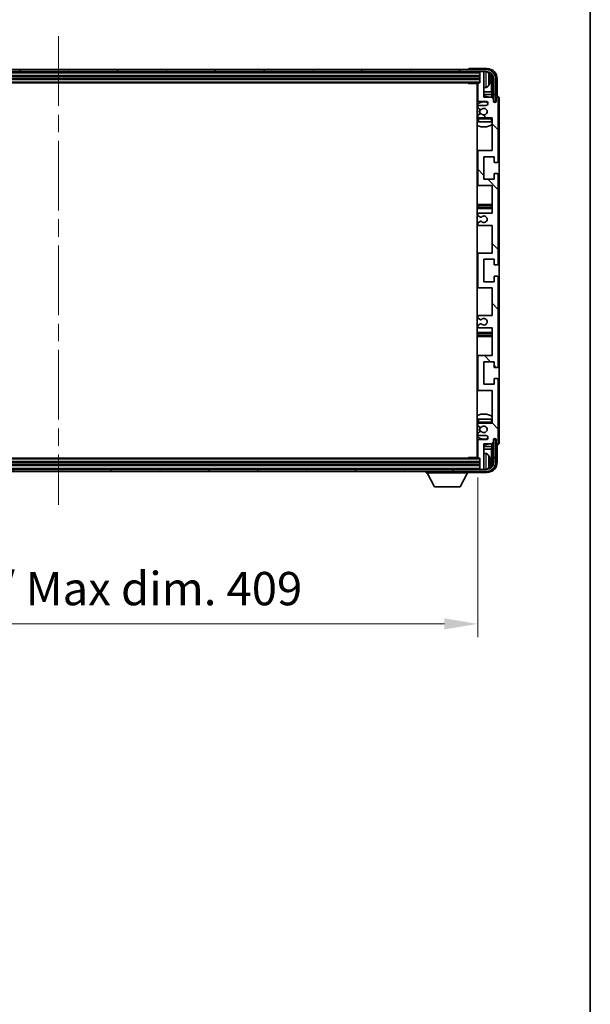
# Model space of a CAD drawing. Units: millimetres. Extents: x 0 to 13755, y 0 to 1827.
# Drawn here: x 4619 to 4897, y 1017 to 1497 of the extents above; entities that cross this region are included whole.
import ezdxf

# ---------------------------------------------------------------- set-up
doc = ezdxf.new("R2010")
doc.units = ezdxf.units.MM
doc.header["$LTSCALE"] = 6
doc.linetypes.add('CHAIN', pattern=[0.3543, 0.2362, -0.0295, 0.0591, -0.0295])
doc.layers.get('Defpoints').update_dxf_attribs({"lineweight": 25})
for name, color, linetype, lineweight in [('Border (ISO)', 7, 'Continuous', 35), ('Centerline (ISO)', 131, 'Continuous', 18), ('Dimension (ISO)', 7, 'Continuous', 18), ('Hatch (ISO)', 1, 'Continuous', 18), ('Visible (ISO)', 7, 'Continuous', 35), ('Visible Narrow (ISO)', 7, 'Continuous', 25)]:
    doc.layers.add(name, color=color, linetype=linetype, lineweight=lineweight)
doc.styles.add('Note Text (TK)', font='txt')
doc.dimstyles.new('Default - Method 1b (TK)', dxfattribs={"dimscale": 6, "dimtxt": 2.5, "dimasz": 2.5, "dimexe": 1, "dimexo": 1.5, "dimgap": 1, "dimtad": 1, "dimtoh": 1, "dimrnd": 1e-08, "dimdsep": 46, "dimtxsty": 'Note Text (TK)', "dimcen": 0.09, "dimdle": 5, "dimclrd": 100, "dimclre": 100, "dimclrt": 7, "dimadec": 1, "dimazin": 1, "dimtfac": 1, "dimtmove": 0, "dimatfit": 3, "dimfxl": 0, "dimtolj": 1, "dimlwd": -1, "dimlwe": -1, "dimarcsym": 0})

# ---------------------------------------------------------------- blocks, each defined once
blk = doc.blocks.new('図面枠 tk図枠')
at = {"layer": 'Border (ISO)'}
blk.add_line((405.5, 289), (405.5, 8), dxfattribs=at)
blk = doc.blocks.new('*D74')
at = {"layer": 'Defpoints', "color": 0, "transparency": 16777216}
for p in [(4433.58, 1283.47), (4842.58, 1283.47), (4842.58, 1202.29)]:
    blk.add_point(p, dxfattribs=at)
at = {"layer": 'Dimension (ISO)', "color": 100, "transparency": 16777216}
for p, q in [((4433.58, 1273.72), (4433.58, 1195.79)), ((4842.58, 1273.72), (4842.58, 1195.79)), ((4449.83, 1202.29), (4826.33, 1202.29))]:
    blk.add_line(p, q, dxfattribs=at)
for points in [[(4449.83, 1205), (4449.83, 1199.58), (4433.58, 1202.29)], [(4826.33, 1205), (4826.33, 1199.58), (4842.58, 1202.29)]]:
    blk.add_solid(points, dxfattribs=at)
at = {"layer": 'Dimension (ISO)', "color": 7, "transparency": 16777216, "insert": (4514.77, 1219.5), "char_height": 16.25, "attachment_point": 4, "style": 'Note Text (TK)'}
blk.add_mtext('\\A1;\\fＭＳ Ｐゴシック|b0|i0;\\H16.2500;有効寸法 / Max dim. 409', dxfattribs=at)

msp = doc.modelspace()

# ---------------------------------------------------------------- hatches: boundary and pattern name
at = {"layer": 'Hatch (ISO)'}
h = msp.add_hatch(dxfattribs=at)
h.set_pattern_fill('ANSI31', color=256, scale=165.1, angle=14.999978, style=0)
h.set_pattern_definition([(60, (2261.75, -52), (-17.8726, 10.31876), [])])
edge = h.paths.add_edge_path()
edge.add_ellipse((4846.8294, 1468.1687), major_axis=(0, 3.5), ratio=1, start_angle=270, end_angle=360)
edge.add_line((4846.8294, 1471.6687), (4845.2794, 1471.6687))
edge.add_line((4845.2794, 1471.6687), (4843.8794, 1471.6687))
edge.add_line((4843.8794, 1471.6687), (4432.2794, 1471.6687))
edge.add_line((4432.2794, 1471.6687), (4430.8794, 1471.6687))
edge.add_line((4430.8794, 1471.6687), (4429.3294, 1471.6687))
edge.add_ellipse((4429.3294, 1468.1687), major_axis=(-3.5, 0), ratio=1, start_angle=270, end_angle=360)
edge.add_line((4425.8294, 1468.1687), (4425.8294, 1457.1687))
edge.add_line((4425.8294, 1457.1687), (4424.8294, 1457.1687))
edge.add_line((4424.8294, 1457.1687), (4424.8294, 1468.1687))
edge.add_ellipse((4429.3294, 1468.1687), major_axis=(0, 4.5), ratio=1, start_angle=0, end_angle=90, ccw=False)
edge.add_line((4429.3294, 1472.6687), (4846.8294, 1472.6687))
edge.add_ellipse((4846.8294, 1468.1687), major_axis=(4.5, 0), ratio=1, start_angle=0, end_angle=90, ccw=False)
edge.add_line((4851.3294, 1468.1687), (4851.3294, 1457.1687))
edge.add_line((4851.3294, 1457.1687), (4850.3294, 1457.1687))
edge.add_line((4850.3294, 1457.1687), (4850.3294, 1468.1687))
h = msp.add_hatch(dxfattribs=at)
h.set_pattern_fill('ANSI31', color=256, scale=165.1, angle=90.00021, style=0)
h.set_pattern_definition([(135.0002, (2261.75, -52), (-14.59286, -14.59297), [])])
edge = h.paths.add_edge_path()
edge.add_line((4849.5794, 1346.6687), (4849.5794, 1333.1687))
edge.add_line((4849.5794, 1333.1687), (4843.0794, 1333.1687))
edge.add_ellipse((4843.0794, 1332.6687), major_axis=(0, 0.5), ratio=1, start_angle=0, end_angle=90)
edge.add_line((4842.5794, 1332.6687), (4842.5794, 1316.6687))
edge.add_ellipse((4843.0794, 1316.6687), major_axis=(-0.5, 0), ratio=1, start_angle=0, end_angle=90)
edge.add_line((4843.0794, 1316.1687), (4849.5794, 1316.1687))
edge.add_line((4849.5794, 1316.1687), (4849.5794, 1300.1687))
edge.add_line((4849.5794, 1300.1687), (4843.0794, 1300.1687))
edge.add_ellipse((4843.0794, 1299.6687), major_axis=(0, 0.5), ratio=1, start_angle=0, end_angle=90)
edge.add_line((4842.5794, 1299.6687), (4842.5794, 1299.0739))
edge.add_ellipse((4842.8794, 1299.0739), major_axis=(-0.3, 0), ratio=1, start_angle=0, end_angle=60)
edge.add_line((4842.7294, 1298.8141), (4843.7777, 1298.2089))
edge.add_ellipse((4843.9277, 1298.4687), major_axis=(-0.15, -0.2598), ratio=1, start_angle=0, end_angle=30)
edge.add_line((4843.9277, 1298.1687), (4844.1937, 1298.1687))
edge.add_ellipse((4844.1937, 1298.4687), major_axis=(0, -0.3), ratio=1, start_angle=0, end_angle=46.826449)
edge.add_ellipse((4845.5794, 1297.1687), major_axis=(-1.1669, 1.0947), ratio=1, start_angle=86.347102, end_angle=360, ccw=False)
edge.add_ellipse((4844.1937, 1295.8687), major_axis=(0.2188, 0.2053), ratio=1, start_angle=0, end_angle=46.826449)
edge.add_line((4844.1937, 1296.1687), (4843.9277, 1296.1687))
edge.add_ellipse((4843.9277, 1295.8687), major_axis=(0, 0.3), ratio=1, start_angle=0, end_angle=30)
edge.add_line((4843.7777, 1296.1285), (4842.7294, 1295.5232))
edge.add_ellipse((4842.8794, 1295.2634), major_axis=(-0.15, 0.2598), ratio=1, start_angle=0, end_angle=60)
edge.add_line((4842.5794, 1295.2634), (4842.5794, 1294.6687))
edge.add_ellipse((4843.0794, 1294.6687), major_axis=(-0.5, 0), ratio=1, start_angle=0, end_angle=90)
edge.add_line((4843.0794, 1294.1687), (4846.5794, 1294.1687))
edge.add_ellipse((4846.5794, 1293.1687), major_axis=(0, 1), ratio=1, start_angle=180, end_angle=360, ccw=False)
edge.add_line((4846.5794, 1292.1687), (4843.0794, 1292.1687))
edge.add_ellipse((4843.0794, 1291.6687), major_axis=(0, 0.5), ratio=1, start_angle=0, end_angle=90)
edge.add_line((4842.5794, 1291.6687), (4842.5794, 1283.4687))
edge.add_ellipse((4842.8794, 1283.4687), major_axis=(-0.3, 0), ratio=1, start_angle=0, end_angle=90)
edge.add_line((4842.8794, 1283.1687), (4843.5794, 1283.1687))
edge.add_line((4843.5794, 1283.1687), (4843.5794, 1277.9687))
edge.add_ellipse((4843.8794, 1277.9687), major_axis=(-0.3, 0), ratio=1, start_angle=0, end_angle=90)
edge.add_line((4843.8794, 1277.6687), (4845.2794, 1277.6687))
edge.add_ellipse((4845.2794, 1277.9687), major_axis=(0, -0.3), ratio=1, start_angle=0, end_angle=90)
edge.add_line((4845.5794, 1277.9687), (4845.5794, 1290.1687))
edge.add_line((4845.5794, 1290.1687), (4849.2294, 1290.1687))
edge.add_line((4849.2294, 1290.1687), (4850.2294, 1291.1687))
edge.add_line((4850.2294, 1291.1687), (4850.2294, 1292.0687))
edge.add_ellipse((4850.9044, 1291.989), major_axis=(-0.675, 0.0797), ratio=1, start_angle=193.465843, end_angle=360, ccw=False)
edge.add_line((4851.5794, 1292.0687), (4851.5794, 1290.6687))
edge.add_ellipse((4852.0794, 1290.6687), major_axis=(-0.5, 0), ratio=1, start_angle=0, end_angle=180)
edge.add_line((4852.5794, 1290.6687), (4852.5794, 1321.4187))
edge.add_ellipse((4852.0794, 1321.4187), major_axis=(0.5, 0), ratio=1, start_angle=0, end_angle=90)
edge.add_line((4852.0794, 1321.9187), (4850.8794, 1321.9187))
edge.add_ellipse((4850.8794, 1321.6187), major_axis=(0, 0.3), ratio=1, start_angle=0, end_angle=90)
edge.add_line((4850.5794, 1321.6187), (4850.5794, 1319.1687))
edge.add_line((4850.5794, 1319.1687), (4845.5794, 1319.1687))
edge.add_line((4845.5794, 1319.1687), (4845.5794, 1330.1687))
edge.add_line((4845.5794, 1330.1687), (4850.5794, 1330.1687))
edge.add_line((4850.5794, 1330.1687), (4850.5794, 1327.7187))
edge.add_ellipse((4850.8794, 1327.7187), major_axis=(-0.3, 0), ratio=1, start_angle=0, end_angle=90)
edge.add_line((4850.8794, 1327.4187), (4852.0794, 1327.4187))
edge.add_ellipse((4852.0794, 1327.9187), major_axis=(0, -0.5), ratio=1, start_angle=0, end_angle=90)
edge.add_line((4852.5794, 1327.9187), (4852.5794, 1371.4187))
edge.add_ellipse((4852.0794, 1371.4187), major_axis=(0.5, 0), ratio=1, start_angle=0, end_angle=90)
edge.add_line((4852.0794, 1371.9187), (4850.8794, 1371.9187))
edge.add_ellipse((4850.8794, 1371.6187), major_axis=(0, 0.3), ratio=1, start_angle=0, end_angle=90)
edge.add_line((4850.5794, 1371.6187), (4850.5794, 1369.1687))
edge.add_line((4850.5794, 1369.1687), (4845.5794, 1369.1687))
edge.add_line((4845.5794, 1369.1687), (4845.5794, 1380.1687))
edge.add_line((4845.5794, 1380.1687), (4850.5794, 1380.1687))
edge.add_line((4850.5794, 1380.1687), (4850.5794, 1377.7187))
edge.add_ellipse((4850.8794, 1377.7187), major_axis=(-0.3, 0), ratio=1, start_angle=0, end_angle=90)
edge.add_line((4850.8794, 1377.4187), (4852.0794, 1377.4187))
edge.add_ellipse((4852.0794, 1377.9187), major_axis=(0, -0.5), ratio=1, start_angle=0, end_angle=90)
edge.add_line((4852.5794, 1377.9187), (4852.5794, 1421.4187))
edge.add_ellipse((4852.0794, 1421.4187), major_axis=(0.5, 0), ratio=1, start_angle=0, end_angle=90)
edge.add_line((4852.0794, 1421.9187), (4850.8794, 1421.9187))
edge.add_ellipse((4850.8794, 1421.6187), major_axis=(0, 0.3), ratio=1, start_angle=0, end_angle=90)
edge.add_line((4850.5794, 1421.6187), (4850.5794, 1419.1687))
edge.add_line((4850.5794, 1419.1687), (4845.5794, 1419.1687))
edge.add_line((4845.5794, 1419.1687), (4845.5794, 1430.1687))
edge.add_line((4845.5794, 1430.1687), (4850.5794, 1430.1687))
edge.add_line((4850.5794, 1430.1687), (4850.5794, 1427.7187))
edge.add_ellipse((4850.8794, 1427.7187), major_axis=(-0.3, 0), ratio=1, start_angle=0, end_angle=90)
edge.add_line((4850.8794, 1427.4187), (4852.0794, 1427.4187))
edge.add_ellipse((4852.0794, 1427.9187), major_axis=(0, -0.5), ratio=1, start_angle=0, end_angle=90)
edge.add_line((4852.5794, 1427.9187), (4852.5794, 1458.6687))
edge.add_ellipse((4852.0794, 1458.6687), major_axis=(0.5, 0), ratio=1, start_angle=0, end_angle=180)
edge.add_line((4851.5794, 1458.6687), (4851.5794, 1457.2687))
edge.add_ellipse((4850.9044, 1457.3484), major_axis=(0.675, -0.0797), ratio=1, start_angle=193.465843, end_angle=360, ccw=False)
edge.add_line((4850.2294, 1457.2687), (4850.2294, 1458.1687))
edge.add_line((4850.2294, 1458.1687), (4849.2294, 1459.1687))
edge.add_line((4849.2294, 1459.1687), (4845.5794, 1459.1687))
edge.add_line((4845.5794, 1459.1687), (4845.5794, 1471.3687))
edge.add_ellipse((4845.2794, 1471.3687), major_axis=(0.3, 0), ratio=1, start_angle=0, end_angle=90)
edge.add_line((4845.2794, 1471.6687), (4843.8794, 1471.6687))
edge.add_ellipse((4843.8794, 1471.3687), major_axis=(0, 0.3), ratio=1, start_angle=0, end_angle=90)
edge.add_line((4843.5794, 1471.3687), (4843.5794, 1466.1687))
edge.add_line((4843.5794, 1466.1687), (4842.8794, 1466.1687))
edge.add_ellipse((4842.8794, 1465.8687), major_axis=(0, 0.3), ratio=1, start_angle=0, end_angle=90)
edge.add_line((4842.5794, 1465.8687), (4842.5794, 1457.6687))
edge.add_ellipse((4843.0794, 1457.6687), major_axis=(-0.5, 0), ratio=1, start_angle=0, end_angle=90)
edge.add_line((4843.0794, 1457.1687), (4846.5794, 1457.1687))
edge.add_ellipse((4846.5794, 1456.1687), major_axis=(0, 1), ratio=1, start_angle=180, end_angle=360, ccw=False)
edge.add_line((4846.5794, 1455.1687), (4843.0794, 1455.1687))
edge.add_ellipse((4843.0794, 1454.6687), major_axis=(0, 0.5), ratio=1, start_angle=0, end_angle=90)
edge.add_line((4842.5794, 1454.6687), (4842.5794, 1454.0739))
edge.add_ellipse((4842.8794, 1454.0739), major_axis=(-0.3, 0), ratio=1, start_angle=0, end_angle=60)
edge.add_line((4842.7294, 1453.8141), (4843.7777, 1453.2089))
edge.add_ellipse((4843.9277, 1453.4687), major_axis=(-0.15, -0.2598), ratio=1, start_angle=0, end_angle=30)
edge.add_line((4843.9277, 1453.1687), (4844.1937, 1453.1687))
edge.add_ellipse((4844.1937, 1453.4687), major_axis=(0, -0.3), ratio=1, start_angle=0, end_angle=46.826449)
edge.add_ellipse((4845.5794, 1452.1687), major_axis=(-1.1669, 1.0947), ratio=1, start_angle=86.347102, end_angle=360, ccw=False)
edge.add_ellipse((4844.1937, 1450.8687), major_axis=(0.2188, 0.2053), ratio=1, start_angle=0, end_angle=46.826449)
edge.add_line((4844.1937, 1451.1687), (4843.9277, 1451.1687))
edge.add_ellipse((4843.9277, 1450.8687), major_axis=(0, 0.3), ratio=1, start_angle=0, end_angle=30)
edge.add_line((4843.7777, 1451.1285), (4842.7294, 1450.5232))
edge.add_ellipse((4842.8794, 1450.2634), major_axis=(-0.15, 0.2598), ratio=1, start_angle=0, end_angle=60)
edge.add_line((4842.5794, 1450.2634), (4842.5794, 1449.6687))
edge.add_ellipse((4843.0794, 1449.6687), major_axis=(-0.5, 0), ratio=1, start_angle=0, end_angle=90)
edge.add_line((4843.0794, 1449.1687), (4849.5794, 1449.1687))
edge.add_line((4849.5794, 1449.1687), (4849.5794, 1433.1687))
edge.add_line((4849.5794, 1433.1687), (4843.0794, 1433.1687))
edge.add_ellipse((4843.0794, 1432.6687), major_axis=(0, 0.5), ratio=1, start_angle=0, end_angle=90)
edge.add_line((4842.5794, 1432.6687), (4842.5794, 1416.6687))
edge.add_ellipse((4843.0794, 1416.6687), major_axis=(-0.5, 0), ratio=1, start_angle=0, end_angle=90)
edge.add_line((4843.0794, 1416.1687), (4849.5794, 1416.1687))
edge.add_line((4849.5794, 1416.1687), (4849.5794, 1402.6687))
edge.add_line((4849.5794, 1402.6687), (4843.0794, 1402.6687))
edge.add_ellipse((4843.0794, 1402.1687), major_axis=(0, 0.5), ratio=1, start_angle=0, end_angle=90)
edge.add_line((4842.5794, 1402.1687), (4842.5794, 1401.6585))
edge.add_ellipse((4842.8794, 1401.6585), major_axis=(-0.3, 0), ratio=1, start_angle=0, end_angle=60)
edge.add_line((4842.7294, 1401.3987), (4844.0026, 1400.6636))
edge.add_ellipse((4844.1526, 1400.9234), major_axis=(-0.15, -0.2598), ratio=1, start_angle=0, end_angle=78.671012)
edge.add_ellipse((4845.5794, 1399.6687), major_axis=(-1.2015, 1.0566), ratio=1, start_angle=82.662386, end_angle=360, ccw=False)
edge.add_ellipse((4844.1527, 1398.4138), major_axis=(0.2253, 0.1981), ratio=1, start_angle=0, end_angle=77.981127)
edge.add_line((4844.0058, 1398.6754), (4842.7325, 1397.9604))
edge.add_ellipse((4842.8794, 1397.6988), major_axis=(-0.1469, 0.2616), ratio=1, start_angle=0, end_angle=60.685474)
edge.add_line((4842.5794, 1397.6988), (4842.5794, 1397.1687))
edge.add_ellipse((4843.0794, 1397.1687), major_axis=(-0.5, 0), ratio=1, start_angle=0, end_angle=90)
edge.add_line((4843.0794, 1396.6687), (4849.5794, 1396.6687))
edge.add_line((4849.5794, 1396.6687), (4849.5794, 1383.1687))
edge.add_line((4849.5794, 1383.1687), (4843.0794, 1383.1687))
edge.add_ellipse((4843.0794, 1382.6687), major_axis=(0, 0.5), ratio=1, start_angle=0, end_angle=90)
edge.add_line((4842.5794, 1382.6687), (4842.5794, 1366.6687))
edge.add_ellipse((4843.0794, 1366.6687), major_axis=(-0.5, 0), ratio=1, start_angle=0, end_angle=90)
edge.add_line((4843.0794, 1366.1687), (4849.5794, 1366.1687))
edge.add_line((4849.5794, 1366.1687), (4849.5794, 1352.6687))
edge.add_line((4849.5794, 1352.6687), (4843.0794, 1352.6687))
edge.add_ellipse((4843.0794, 1352.1687), major_axis=(0, 0.5), ratio=1, start_angle=0, end_angle=90)
edge.add_line((4842.5794, 1352.1687), (4842.5794, 1351.6385))
edge.add_ellipse((4842.8794, 1351.6385), major_axis=(-0.3, 0), ratio=1, start_angle=0, end_angle=60.685474)
edge.add_line((4842.7325, 1351.3769), (4844.0058, 1350.6619))
edge.add_ellipse((4844.1527, 1350.9235), major_axis=(-0.1469, -0.2616), ratio=1, start_angle=0, end_angle=77.981127)
edge.add_ellipse((4845.5794, 1349.6687), major_axis=(-1.2014, 1.0567), ratio=1, start_angle=82.662386, end_angle=360, ccw=False)
edge.add_ellipse((4844.1526, 1348.4139), major_axis=(0.2253, 0.1981), ratio=1, start_angle=0, end_angle=78.671012)
edge.add_line((4844.0026, 1348.6737), (4842.7294, 1347.9386))
edge.add_ellipse((4842.8794, 1347.6788), major_axis=(-0.15, 0.2598), ratio=1, start_angle=0, end_angle=60)
edge.add_line((4842.5794, 1347.6788), (4842.5794, 1347.1687))
edge.add_ellipse((4843.0794, 1347.1687), major_axis=(-0.5, 0), ratio=1, start_angle=0, end_angle=90)
edge.add_line((4843.0794, 1346.6687), (4849.5794, 1346.6687))
h = msp.add_hatch(dxfattribs=at)
h.set_pattern_fill('ANSI31', color=256, scale=165.1, angle=75.000175, style=0)
h.set_pattern_definition([(120.0002, (2261.75, -52), (-17.87257, -10.3188), [])])
edge = h.paths.add_edge_path()
edge.add_ellipse((4429.3294, 1281.1687), major_axis=(0, -3.5), ratio=1, start_angle=270, end_angle=360)
edge.add_line((4429.3294, 1277.6687), (4430.8794, 1277.6687))
edge.add_line((4430.8794, 1277.6687), (4432.2794, 1277.6687))
edge.add_line((4432.2794, 1277.6687), (4843.8794, 1277.6687))
edge.add_line((4843.8794, 1277.6687), (4845.2794, 1277.6687))
edge.add_line((4845.2794, 1277.6687), (4846.8294, 1277.6687))
edge.add_ellipse((4846.8294, 1281.1687), major_axis=(3.5, 0), ratio=1, start_angle=270, end_angle=360)
edge.add_line((4850.3294, 1281.1687), (4850.3294, 1292.1687))
edge.add_line((4850.3294, 1292.1687), (4851.3294, 1292.1687))
edge.add_line((4851.3294, 1292.1687), (4851.3294, 1281.1687))
edge.add_ellipse((4846.8294, 1281.1687), major_axis=(0, -4.5), ratio=1, start_angle=0, end_angle=90, ccw=False)
edge.add_line((4846.8294, 1276.6687), (4429.3294, 1276.6687))
edge.add_ellipse((4429.3294, 1281.1687), major_axis=(-4.5, 0), ratio=1, start_angle=0, end_angle=90, ccw=False)
edge.add_line((4424.8294, 1281.1687), (4424.8294, 1292.1687))
edge.add_line((4424.8294, 1292.1687), (4425.8294, 1292.1687))
edge.add_line((4425.8294, 1292.1687), (4425.8294, 1281.1687))

# ---------------------------------------------------------------- linework, layer by layer
at = {"layer": 'Centerline (ISO)', "linetype": 'CHAIN', "ltscale": 23.990969}
msp.add_line((4638.0794, 1488.9187), (4638.0794, 1260.4187), dxfattribs=at)
at = {"layer": 'Visible (ISO)'}
for p, q in [((4846.8294, 1472.6687), (4429.3294, 1472.6687)), ((4429.3294, 1471.6687), (4846.8294, 1471.6687)), ((4838.0794, 1472.669), (4838.0794, 1472.6687)), ((4847.0824, 1473.1687), (4838.5791, 1473.1687)), ((4843.5794, 1471.6687), (4843.5794, 1471.3687)), ((4843.5794, 1471.3687), (4843.5794, 1466.1687)), ((4845.2794, 1471.6687), (4843.8794, 1471.6687)), ((4845.5794, 1471.6687), (4845.5794, 1471.3687)), ((4845.5794, 1459.1687), (4845.5794, 1471.3687)), ((4432.5794, 1469.6687), (4843.5794, 1469.6687)), ((4432.5794, 1468.1687), (4843.5794, 1468.1687)), ((4433.2794, 1466.1687), (4842.8794, 1466.1687)), ((4837.7588, 1466.1687), (4838.0089, 1465.9187)), ((4838.0089, 1466.1687), (4838.0089, 1465.9187)), ((4842.5836, 1465.9187), (4838.0089, 1465.9187)), ((4842.3294, 1465.9187), (4842.3294, 1283.4187)), ((4842.5794, 1465.8687), (4842.5794, 1457.6687)), ((4843.5794, 1466.1687), (4842.8794, 1466.1687)), ((4848.2934, 1467.6363), (4848.2934, 1468.201)), ((4849.2286, 1461.8899), (4849.2286, 1467.8195)), ((4849.5778, 1468.1687), (4849.5778, 1458.8202)), ((4850.3294, 1468.1687), (4850.3294, 1457.1687)), ((4851.3294, 1457.1687), (4851.3294, 1468.1687)), ((4852.0794, 1459.6687), (4852.0794, 1468.1717)), ((4842.5794, 1461.8899), (4842.3294, 1461.8899)), ((4842.5794, 1460.4808), (4842.3294, 1460.4808)), ((4846.6383, 1464.0113), (4845.5794, 1463.9187)), ((4849.2286, 1461.8899), (4845.5794, 1461.8899)), ((4849.4207, 1460.4808), (4845.5794, 1460.4808)), ((4849.4207, 1460.4808), (4849.2286, 1461.8899)), ((4849.4207, 1458.9773), (4849.4207, 1460.4808)), ((4843.0794, 1457.1687), (4846.5794, 1457.1687)), ((4849.2294, 1459.1687), (4845.5794, 1459.1687)), ((4850.2294, 1458.1687), (4849.2294, 1459.1687)), ((4850.2294, 1457.2687), (4850.2294, 1458.1687)), ((4850.2493, 1457.1671), (4850.378, 1457.1671)), ((4850.2727, 1457.0973), (4850.3081, 1457.0973)), ((4850.3294, 1457.1687), (4851.3294, 1457.1687)), ((4850.508, 1456.8974), (4850.508, 1456.7962)), ((4850.5778, 1456.9673), (4850.5778, 1456.7522)), ((4851.5794, 1458.6687), (4851.5794, 1457.2687)), ((4852.08, 1459.6687), (4852.0794, 1459.6687)), ((4852.5794, 1427.9187), (4852.5794, 1458.6687)), ((4853.0794, 1290.6681), (4853.0794, 1458.6693)), ((4842.5794, 1454.6687), (4842.5794, 1454.0739)), ((4842.7294, 1453.8141), (4843.7777, 1453.2089)), ((4843.7777, 1451.1285), (4842.7294, 1450.5232)), ((4846.5794, 1455.1687), (4843.0794, 1455.1687)), ((4843.9277, 1453.1687), (4844.1937, 1453.1687)), ((4844.1937, 1451.1687), (4843.9277, 1451.1687)), ((4842.5794, 1450.2634), (4842.5794, 1449.6687)), ((4842.5794, 1448.6687), (4842.5794, 1447.1687)), ((4843.0794, 1447.1687), (4842.5794, 1447.1687)), ((4843.0794, 1449.1687), (4849.5794, 1449.1687)), ((4849.0794, 1447.1687), (4843.0794, 1447.1687)), ((4849.5794, 1447.1687), (4849.0794, 1447.1687)), ((4849.5794, 1449.1687), (4849.5794, 1433.1687)), ((4843.0794, 1433.1687), (4842.3294, 1433.1687)), ((4842.5794, 1432.6687), (4842.5794, 1416.6687)), ((4849.5794, 1433.1687), (4843.0794, 1433.1687)), ((4845.5794, 1419.1687), (4845.5794, 1430.1687)), ((4845.5794, 1430.1687), (4850.5794, 1430.1687)), ((4850.5794, 1430.1687), (4850.5794, 1427.7187)), ((4850.8794, 1427.4187), (4852.0794, 1427.4187)), ((4852.0794, 1421.9187), (4850.8794, 1421.9187)), ((4850.5794, 1419.1687), (4845.5794, 1419.1687)), ((4850.5794, 1421.6187), (4850.5794, 1419.1687)), ((4852.5794, 1377.9187), (4852.5794, 1421.4187)), ((4842.3294, 1416.1687), (4843.0794, 1416.1687)), ((4843.0794, 1416.1687), (4849.5794, 1416.1687)), ((4849.5794, 1416.1687), (4849.5794, 1402.6687)), ((4843.5794, 1406.9187), (4842.3294, 1406.9187)), ((4842.3294, 1404.9187), (4843.5794, 1404.9187)), ((4849.5794, 1402.6687), (4843.0794, 1402.6687)), ((4848.5794, 1406.9187), (4843.5794, 1406.9187)), ((4843.5794, 1404.9187), (4848.5794, 1404.9187)), ((4849.5794, 1406.9187), (4848.5794, 1406.9187)), ((4848.5794, 1404.9187), (4849.5794, 1404.9187)), ((4842.5794, 1402.1687), (4842.5794, 1401.6585)), ((4842.5794, 1397.6988), (4842.5794, 1397.1687)), ((4842.7294, 1401.3987), (4844.0026, 1400.6636)), ((4844.0058, 1398.6754), (4842.7325, 1397.9604)), ((4843.0794, 1396.6687), (4849.5794, 1396.6687)), ((4849.5794, 1396.6687), (4849.5794, 1383.1687)), ((4843.0794, 1383.1687), (4842.3294, 1383.1687)), ((4842.5794, 1382.6687), (4842.5794, 1366.6687)), ((4849.5794, 1383.1687), (4843.0794, 1383.1687)), ((4845.5794, 1369.1687), (4845.5794, 1380.1687)), ((4845.5794, 1380.1687), (4850.5794, 1380.1687)), ((4850.5794, 1380.1687), (4850.5794, 1377.7187)), ((4850.8794, 1377.4187), (4852.0794, 1377.4187)), ((4850.5794, 1369.1687), (4845.5794, 1369.1687)), ((4850.5794, 1371.6187), (4850.5794, 1369.1687)), ((4852.0794, 1371.9187), (4850.8794, 1371.9187)), ((4852.5794, 1327.9187), (4852.5794, 1371.4187)), ((4842.3294, 1366.1687), (4843.0794, 1366.1687)), ((4843.0794, 1366.1687), (4849.5794, 1366.1687)), ((4849.5794, 1366.1687), (4849.5794, 1352.6687)), ((4842.5794, 1352.1687), (4842.5794, 1351.6385)), ((4842.7325, 1351.3769), (4844.0058, 1350.6619)), ((4849.5794, 1352.6687), (4843.0794, 1352.6687)), ((4842.5794, 1347.6788), (4842.5794, 1347.1687)), ((4844.0026, 1348.6737), (4842.7294, 1347.9386)), ((4843.0794, 1346.6687), (4849.5794, 1346.6687)), ((4849.5794, 1346.6687), (4849.5794, 1333.1687)), ((4843.5794, 1344.4187), (4842.3294, 1344.4187)), ((4842.3294, 1342.4187), (4843.5794, 1342.4187)), ((4848.5794, 1344.4187), (4843.5794, 1344.4187)), ((4843.5794, 1342.4187), (4848.5794, 1342.4187)), ((4849.5794, 1344.4187), (4848.5794, 1344.4187)), ((4848.5794, 1342.4187), (4849.5794, 1342.4187)), ((4843.0794, 1333.1687), (4842.3294, 1333.1687)), ((4842.5794, 1332.6687), (4842.5794, 1316.6687)), ((4849.5794, 1333.1687), (4843.0794, 1333.1687)), ((4845.5794, 1319.1687), (4845.5794, 1330.1687)), ((4845.5794, 1330.1687), (4850.5794, 1330.1687)), ((4850.5794, 1330.1687), (4850.5794, 1327.7187)), ((4850.8794, 1327.4187), (4852.0794, 1327.4187)), ((4850.5794, 1321.6187), (4850.5794, 1319.1687)), ((4852.0794, 1321.9187), (4850.8794, 1321.9187)), ((4852.5794, 1290.6687), (4852.5794, 1321.4187)), ((4842.3294, 1316.1687), (4843.0794, 1316.1687)), ((4843.0794, 1316.1687), (4849.5794, 1316.1687)), ((4850.5794, 1319.1687), (4845.5794, 1319.1687)), ((4849.5794, 1316.1687), (4849.5794, 1300.1687)), ((4842.5794, 1302.1687), (4843.0794, 1302.1687)), ((4842.5794, 1302.1687), (4842.5794, 1300.6687)), ((4843.0794, 1302.1687), (4849.0794, 1302.1687)), ((4849.0794, 1302.1687), (4849.5794, 1302.1687)), ((4842.5794, 1299.6687), (4842.5794, 1299.0739)), ((4842.7294, 1298.8141), (4843.7777, 1298.2089)), ((4849.5794, 1300.1687), (4843.0794, 1300.1687)), ((4843.9277, 1298.1687), (4844.1937, 1298.1687)), ((4842.5794, 1295.2634), (4842.5794, 1294.6687)), ((4843.7777, 1296.1285), (4842.7294, 1295.5232)), ((4843.0794, 1294.1687), (4846.5794, 1294.1687)), ((4846.5794, 1292.1687), (4843.0794, 1292.1687)), ((4844.1937, 1296.1687), (4843.9277, 1296.1687)), ((4850.2294, 1291.1687), (4850.2294, 1292.0687)), ((4850.378, 1292.1702), (4850.2493, 1292.1702)), ((4850.3081, 1292.24), (4850.2727, 1292.24)), ((4851.3294, 1292.1687), (4850.3294, 1292.1687)), ((4850.3294, 1292.1687), (4850.3294, 1281.1687)), ((4850.508, 1292.5411), (4850.508, 1292.4399)), ((4850.5778, 1292.5851), (4850.5778, 1292.3701)), ((4851.3294, 1281.1687), (4851.3294, 1292.1687)), ((4851.5794, 1292.0687), (4851.5794, 1290.6687)), ((4842.3294, 1288.8565), (4842.5794, 1288.8565)), ((4842.3294, 1287.4474), (4842.5794, 1287.4474)), ((4842.5794, 1291.6687), (4842.5794, 1283.4687)), ((4845.5794, 1277.9687), (4845.5794, 1290.1687)), ((4845.5794, 1290.1687), (4849.2294, 1290.1687)), ((4845.5794, 1288.8565), (4849.4207, 1288.8565)), ((4845.5794, 1287.4474), (4849.2286, 1287.4474)), ((4849.4207, 1288.8565), (4849.2286, 1287.4474)), ((4849.2286, 1281.5179), (4849.2286, 1287.4474)), ((4849.2294, 1290.1687), (4850.2294, 1291.1687)), ((4849.4207, 1288.8565), (4849.4207, 1290.36)), ((4849.5778, 1290.5171), (4849.5778, 1281.1687)), ((4852.0794, 1281.1656), (4852.0794, 1289.6687)), ((4852.0794, 1289.6687), (4852.08, 1289.6687)), ((4842.8794, 1283.1687), (4433.2794, 1283.1687)), ((4837.7588, 1283.1687), (4838.0089, 1283.4187)), ((4838.0089, 1283.4187), (4838.0089, 1283.1687)), ((4842.5836, 1283.4187), (4838.0089, 1283.4187)), ((4842.8794, 1283.1687), (4843.5794, 1283.1687)), ((4843.5794, 1283.1687), (4843.5794, 1277.9687)), ((4846.6383, 1285.326), (4845.5794, 1285.4187)), ((4846.8294, 1277.6687), (4429.3294, 1277.6687)), ((4843.5794, 1281.1687), (4432.5794, 1281.1687)), ((4843.5794, 1279.6687), (4432.5794, 1279.6687)), ((4843.5794, 1277.9687), (4843.5794, 1277.6687)), ((4843.8794, 1277.6687), (4845.2794, 1277.6687)), ((4845.5794, 1277.9687), (4845.5794, 1277.6687)), ((4848.2934, 1281.1363), (4848.2934, 1281.701)), ((4429.3294, 1276.6687), (4846.8294, 1276.6687)), ((4817.4794, 1276.6687), (4817.4794, 1275.9687)), ((4817.4794, 1275.9687), (4838.0794, 1275.9687)), ((4821.5294, 1269.0687), (4817.9794, 1275.9687)), ((4834.0294, 1269.0687), (4837.5794, 1275.9687)), ((4838.0794, 1276.6687), (4838.0794, 1275.9687)), ((4838.5791, 1276.1687), (4847.0824, 1276.1687)), ((4821.5294, 1269.0687), (4834.0294, 1269.0687))]:
    msp.add_line(p, q, dxfattribs=at)
for centre, radius, start, end in [((4843.8794, 1471.3687), 0.3, 90, 180), ((4845.2794, 1471.3687), 0.3, 0, 90), ((4846.8294, 1468.1687), 4.5, 0, 90), ((4846.8294, 1468.1687), 3.5, 0, 90), ((4846.4989, 1470.2321), 1.6, 28.172734, 61.84933), ((4842.1794, 1467.9187), 6.5, 20.039607, 28.172734), ((4848.1688, 1470.1033), 0.1246, 1.814826, 20.039607), ((4842.0794, 1464.6687), 0.5, 300, 60), ((4842.8794, 1465.8687), 0.3, 90, 180), ((4842.1794, 1467.9187), 6.5, 331.827266, 339.960393), ((4848.1688, 1465.734), 0.1246, 339.960393, 358.185174), ((4846.4989, 1465.6052), 1.6, 275, 331.827266), ((4845.5794, 1452.1687), 7.5, 113.578178, 115.679289), ((4845.5794, 1452.1687), 4.75, 65.863751, 133.173551), ((4843.0794, 1457.6687), 0.5, 180, 270), ((4845.5794, 1452.1687), 7.5, 68.96053, 90), ((4846.5794, 1456.1687), 1, 270, 90), ((4850.9044, 1457.3484), 0.6797, 186.732921, 353.267079), ((4852.0794, 1458.6687), 0.5, 0, 180), ((4843.0794, 1454.6687), 0.5, 90, 180), ((4842.8794, 1454.0739), 0.3, 180, 240), ((4842.8794, 1450.2634), 0.3, 120, 180), ((4845.5794, 1452.1687), 2.25, 150, 210), ((4845.5794, 1452.1687), 2, 149.685488, 210.314512), ((4843.9277, 1453.4687), 0.3, 240, 270), ((4843.9277, 1450.8687), 0.3, 90, 120), ((4844.1937, 1453.4687), 0.3, 270, 316.826449), ((4844.1937, 1450.8687), 0.3, 43.173551, 90), ((4845.5794, 1452.1687), 1.6, 223.173551, 136.826449), ((4845.5794, 1452.1687), 4.75, 226.826449, 230.833289), ((4845.5794, 1452.1687), 7.5, 244.320711, 302.230953), ((4843.0794, 1449.6687), 0.5, 180, 270), ((4843.0794, 1448.6687), 0.5, 90, 180), ((4849.0794, 1448.6687), 0.5, 0, 90), ((4845.5794, 1452.1687), 4.75, 320.418264, 320.833289), ((4843.0794, 1432.6687), 0.5, 90, 180), ((4850.8794, 1427.7187), 0.3, 180, 270), ((4852.0794, 1427.9187), 0.5, 270, 0), ((4850.8794, 1421.6187), 0.3, 90, 180), ((4852.0794, 1421.4187), 0.5, 0, 90), ((4843.0794, 1416.6687), 0.5, 180, 270), ((4843.5794, 1405.9187), 1, 90, 270), ((4843.0794, 1402.1687), 0.5, 90, 180), ((4848.5794, 1405.9187), 1, 270, 90), ((4842.8794, 1401.6585), 0.3, 180, 240), ((4842.8794, 1397.6988), 0.3, 119.314526, 180), ((4844.1526, 1400.9234), 0.3, 240, 318.671012), ((4844.1527, 1398.4138), 0.3, 41.333399, 119.314526), ((4845.5794, 1399.6687), 1.6, 221.333399, 138.671012), ((4843.0794, 1397.1687), 0.5, 180, 270), ((4843.0794, 1382.6687), 0.5, 90, 180), ((4850.8794, 1377.7187), 0.3, 180, 270), ((4852.0794, 1377.9187), 0.5, 270, 0), ((4850.8794, 1371.6187), 0.3, 90, 180), ((4852.0794, 1371.4187), 0.5, 0, 90), ((4843.0794, 1366.6687), 0.5, 180, 270), ((4843.0794, 1352.1687), 0.5, 90, 180), ((4842.8794, 1351.6385), 0.3, 180, 240.685474), ((4844.1527, 1350.9235), 0.3, 240.685474, 318.666601), ((4845.5794, 1349.6687), 1.6, 221.328988, 138.666601), ((4842.8794, 1347.6788), 0.3, 120, 180), ((4843.0794, 1347.1687), 0.5, 180, 270), ((4844.1526, 1348.4139), 0.3, 41.328988, 120), ((4843.5794, 1343.4187), 1, 90, 270), ((4848.5794, 1343.4187), 1, 270, 90), ((4843.0794, 1332.6687), 0.5, 90, 180), ((4850.8794, 1327.7187), 0.3, 180, 270), ((4852.0794, 1327.9187), 0.5, 270, 0), ((4850.8794, 1321.6187), 0.3, 90, 180), ((4852.0794, 1321.4187), 0.5, 0, 90), ((4843.0794, 1316.6687), 0.5, 180, 270), ((4845.5794, 1297.1687), 7.5, 57.769047, 115.679289), ((4845.5794, 1297.1687), 4.75, 129.166711, 133.173551), ((4843.0794, 1300.6687), 0.5, 180, 270), ((4843.0794, 1299.6687), 0.5, 90, 180), ((4842.8794, 1299.0739), 0.3, 180, 240), ((4845.5794, 1297.1687), 2.25, 150, 210), ((4845.5794, 1297.1687), 2, 149.685488, 210.314512), ((4843.9277, 1298.4687), 0.3, 240, 270), ((4844.1937, 1298.4687), 0.3, 270, 316.826449), ((4845.5794, 1297.1687), 1.6, 223.173551, 136.826449), ((4849.0794, 1300.6687), 0.5, 270, 0), ((4845.5794, 1297.1687), 4.75, 39.166711, 39.581736), ((4845.5794, 1297.1687), 4.75, 226.826449, 294.136249), ((4842.8794, 1295.2634), 0.3, 120, 180), ((4843.0794, 1294.6687), 0.5, 180, 270), ((4843.0794, 1291.6687), 0.5, 90, 180), ((4843.9277, 1295.8687), 0.3, 90, 120), ((4844.1937, 1295.8687), 0.3, 43.173551, 90), ((4846.5794, 1293.1687), 1, 270, 90), ((4850.9044, 1291.989), 0.6797, 6.732921, 173.267079), ((4845.5794, 1297.1687), 7.5, 244.320711, 246.421822), ((4845.5794, 1297.1687), 7.5, 270, 291.03947), ((4852.0794, 1290.6687), 0.5, 180, 0), ((4842.0794, 1284.6687), 0.5, 300, 60), ((4842.8794, 1283.4687), 0.3, 180, 270), ((4846.4989, 1283.7321), 1.6, 28.172734, 85), ((4842.1794, 1281.4187), 6.5, 20.039607, 28.172734), ((4848.1688, 1283.6033), 0.1246, 1.814826, 20.039607), ((4843.8794, 1277.9687), 0.3, 180, 270), ((4845.2794, 1277.9687), 0.3, 270, 0), ((4846.8294, 1281.1687), 4.5, 270, 0), ((4846.8294, 1281.1687), 3.5, 270, 0), ((4846.4989, 1279.1052), 1.6, 298.15067, 331.827266), ((4842.1794, 1281.4187), 6.5, 331.827266, 339.960393), ((4848.1688, 1279.234), 0.1246, 339.960393, 358.185174)]:
    msp.add_arc(centre, radius, start, end, dxfattribs=at)
for centre, major_axis, ratio, start_param, end_param in [((4838.5797, 1472.6684), (-0.354, 0.354), 0.99878277, 5.49839613, 7.06797448), ((4847.0763, 1468.1656), (3.5398, 3.5398), 0.99878277, 5.49839613, 7.06797448), ((4847.0763, 1468.1656), (1.7699, 1.7699), 0.99878277, 5.49839613, 6.61101961), ((4842.1916, 1467.9115), (-3.2829, -5.6083), 0.99488747, 2.20774935, 2.44673364), ((4842.1916, 1467.779), (6.4737, 0.5671), 0.05101764, 5.93460274, 6.17358703), ((4842.1916, 1468.0583), (6.4737, -0.5671), 0.05101764, 0.10959827, 0.34858257), ((4842.1916, 1467.9258), (3.2829, -5.6083), 0.99488747, 0.69485901, 0.93384331), ((4846.7271, 1467.8164), (1.7699, 1.7699), 0.99878277, 5.49839613, 6.31586897), ((4850.3079, 1456.8972), (0.1416, 0.1416), 0.99878277, 5.49839613, 7.06797448), ((4850.3777, 1456.967), (0.1416, 0.1416), 0.99878277, 5.49839613, 7.06797448), ((4852.0788, 1458.6681), (0.708, 0.708), 0.99878277, 5.49839613, 7.06797448), ((4850.3079, 1292.4402), (0.1416, -0.1416), 0.99878277, 5.49839613, 7.06797448), ((4850.3777, 1292.3703), (0.1416, -0.1416), 0.99878277, 5.49839613, 7.06797448), ((4852.0788, 1290.6693), (0.708, -0.708), 0.99878277, 5.49839613, 7.06797448), ((4842.1916, 1281.4115), (-3.2829, -5.6083), 0.99488747, 2.20774935, 2.44673364), ((4847.0763, 1281.1717), (3.5398, -3.5398), 0.99878277, 5.49839613, 7.06797448), ((4847.0763, 1281.1717), (1.7699, -1.7699), 0.99878277, 5.955351, 7.06797448), ((4842.1916, 1281.279), (6.4737, 0.5671), 0.05101764, 5.93460274, 6.17358703), ((4842.1916, 1281.5583), (6.4737, -0.5671), 0.05101764, 0.10959827, 0.34858257), ((4842.1916, 1281.4258), (3.2829, -5.6083), 0.99488747, 0.69485901, 0.93384331), ((4846.7271, 1281.5209), (1.7699, -1.7699), 0.99878277, 6.25050164, 7.06797448), ((4838.5797, 1276.669), (-0.354, -0.354), 0.99878277, 5.49839613, 7.06797448)]:
    msp.add_ellipse(centre, major_axis=major_axis, ratio=ratio, start_param=start_param, end_param=end_param, dxfattribs=at)
for points, knots in [([(4848.6296, 1468.6214), (4848.634, 1468.58), (4848.6377, 1468.5362), (4848.6423, 1468.4565), (4848.6433, 1468.4206), (4848.6426, 1468.3647), (4848.6409, 1468.341), (4848.6358, 1468.315), (4848.6329, 1468.3085), (4848.6296, 1468.3066)], [0, 0, 0, 0, 0.0125039067, 0.0125039067, 0.0250078135, 0.0250078135, 0.0375277995, 0.0375277995, 0.0466766392, 0.0466766392, 0.0466766392, 0.0466766392]), ([(4848.6296, 1467.5307), (4848.634, 1467.5282), (4848.6377, 1467.5174), (4848.6423, 1467.4791), (4848.6432, 1467.4517), (4848.6426, 1467.3898), (4848.6409, 1467.3513), (4848.6358, 1467.2792), (4848.6329, 1467.2472), (4848.6296, 1467.216)], [0, 0, 0, 0, 0.0124997785, 0.0124997785, 0.0249995571, 0.0249995571, 0.0375236714, 0.0375236714, 0.0466766062, 0.0466766062, 0.0466766062, 0.0466766062]), ([(4848.6296, 1282.1214), (4848.634, 1282.08), (4848.6377, 1282.0362), (4848.6423, 1281.9565), (4848.6433, 1281.9206), (4848.6426, 1281.8647), (4848.6409, 1281.841), (4848.6358, 1281.815), (4848.6329, 1281.8085), (4848.6296, 1281.8066)], [0, 0, 0, 0, 0.0125039067, 0.0125039067, 0.0250078135, 0.0250078135, 0.0375277995, 0.0375277995, 0.0466766392, 0.0466766392, 0.0466766392, 0.0466766392]), ([(4848.6296, 1281.0307), (4848.634, 1281.0282), (4848.6377, 1281.0174), (4848.6423, 1280.9791), (4848.6432, 1280.9517), (4848.6426, 1280.8898), (4848.6409, 1280.8513), (4848.6358, 1280.7792), (4848.6329, 1280.7472), (4848.6296, 1280.716)], [0, 0, 0, 0, 0.0124997785, 0.0124997785, 0.0249995571, 0.0249995571, 0.0375236714, 0.0375236714, 0.0466766062, 0.0466766062, 0.0466766062, 0.0466766062])]:
    msp.add_open_spline(points, degree=3, knots=knots, dxfattribs=at)
at = {"layer": 'Visible Narrow (ISO)'}
for p, q in [((4432.5794, 1471.1687), (4843.5794, 1471.1687)), ((4432.5794, 1469.9687), (4843.5794, 1469.9687)), ((4846.6383, 1464.0113), (4846.6383, 1471.6687)), ((4847.9093, 1470.9875), (4847.9093, 1464.8498)), ((4848.2858, 1470.1283), (4848.2858, 1470.146)), ((4432.5794, 1469.3687), (4843.5794, 1469.3687)), ((4432.5794, 1468.4687), (4843.5794, 1468.4687)), ((4432.5794, 1467.8687), (4843.5794, 1467.8687)), ((4432.5794, 1466.6687), (4843.5794, 1466.6687)), ((4848.2858, 1467.6381), (4848.2858, 1468.1992)), ((4848.2858, 1465.6913), (4848.2858, 1465.7091)), ((4849.5778, 1468.1687), (4849.2286, 1467.8195)), ((4850.378, 1457.1671), (4850.3081, 1457.0973)), ((4850.508, 1456.8974), (4850.5778, 1456.9673)), ((4842.5794, 1448.6687), (4843.0794, 1448.6687)), ((4843.0794, 1448.6687), (4843.0794, 1449.1687)), ((4843.0794, 1447.1687), (4843.0794, 1448.6687)), ((4843.0794, 1448.6687), (4849.0794, 1448.6687)), ((4849.0794, 1449.1687), (4849.0794, 1448.6687)), ((4849.0794, 1448.6687), (4849.5794, 1448.6687)), ((4849.0794, 1448.6687), (4849.0794, 1447.1687)), ((4843.5794, 1406.9187), (4843.5794, 1406.4187)), ((4843.5794, 1406.4187), (4848.5794, 1406.4187)), ((4843.5794, 1405.4187), (4843.5794, 1404.9187)), ((4848.5794, 1405.4187), (4843.5794, 1405.4187)), ((4848.5794, 1406.9187), (4848.5794, 1406.4187)), ((4848.5794, 1404.9187), (4848.5794, 1405.4187)), ((4843.5794, 1344.4187), (4843.5794, 1343.9187)), ((4843.5794, 1343.9187), (4848.5794, 1343.9187)), ((4843.5794, 1342.9187), (4843.5794, 1342.4187)), ((4848.5794, 1342.9187), (4843.5794, 1342.9187)), ((4848.5794, 1344.4187), (4848.5794, 1343.9187)), ((4848.5794, 1342.4187), (4848.5794, 1342.9187)), ((4843.0794, 1300.6687), (4843.0794, 1302.1687)), ((4849.0794, 1302.1687), (4849.0794, 1300.6687)), ((4843.0794, 1300.6687), (4842.5794, 1300.6687)), ((4849.0794, 1300.6687), (4843.0794, 1300.6687)), ((4843.0794, 1300.1687), (4843.0794, 1300.6687)), ((4849.5794, 1300.6687), (4849.0794, 1300.6687)), ((4849.0794, 1300.6687), (4849.0794, 1300.1687)), ((4850.3081, 1292.24), (4850.378, 1292.1702)), ((4850.5778, 1292.3701), (4850.508, 1292.4399)), ((4843.5794, 1282.6687), (4432.5794, 1282.6687)), ((4846.6383, 1277.6687), (4846.6383, 1285.326)), ((4847.9093, 1284.4875), (4847.9093, 1278.3498)), ((4848.2858, 1283.6283), (4848.2858, 1283.646)), ((4843.5794, 1281.4687), (4432.5794, 1281.4687)), ((4843.5794, 1280.8687), (4432.5794, 1280.8687)), ((4843.5794, 1279.9687), (4432.5794, 1279.9687)), ((4843.5794, 1279.3687), (4432.5794, 1279.3687)), ((4843.5794, 1278.1687), (4432.5794, 1278.1687)), ((4848.2858, 1281.1381), (4848.2858, 1281.6992)), ((4848.2858, 1279.1913), (4848.2858, 1279.2091)), ((4849.2286, 1281.5179), (4849.5778, 1281.1687))]:
    msp.add_line(p, q, dxfattribs=at)
for centre, start, end in [((4843.5794, 1405.9187), 90, 270), ((4848.5794, 1405.9187), 270, 90), ((4843.5794, 1343.4187), 90, 270), ((4848.5794, 1343.4187), 270, 90)]:
    msp.add_arc(centre, 0.5, start, end, dxfattribs=at)

# ---------------------------------------------------------------- block references
at = {"xscale": 6.5, "yscale": 6.5, "zscale": 6.5}
msp.add_blockref('図面枠 tk図枠', (2261.75, -52), dxfattribs=at)

# ---------------------------------------------------------------- dimensions: what is measured, and where the dimension line sits
at = {"layer": 'Dimension (ISO)', "color": 100}
dim = msp.add_linear_dim(base=(4842.5794, 1202.2912), p1=(4433.5794, 1283.4687), p2=(4842.5794, 1283.4687), text='\\fＭＳ Ｐゴシック|b0|i0;\\H16.2500;有効寸法 / Max dim. <>', dimstyle='Default - Method 1b (TK)', override={"dimscale": 0, "dimtxt": 16.25, "dimasz": 16.25, "dimexe": 6.5, "dimexo": 9.75, "dimgap": 6.5, "dimtoh": 0, "dimdec": 2, "dimcen": 0.585, "dimtol": 0, "dimlim": 0, "dimtp": 0, "dimtm": 0, "dimtdec": 2, "dimtofl": 0, "dimatfit": 1}, dxfattribs=at)
dim.commit()
dim.dimension.update_dxf_attribs({"geometry": '*D74', "text_midpoint": (4638.0794, 1202.2912), "dimtype": 128})

doc.saveas('drawing.dxf')
